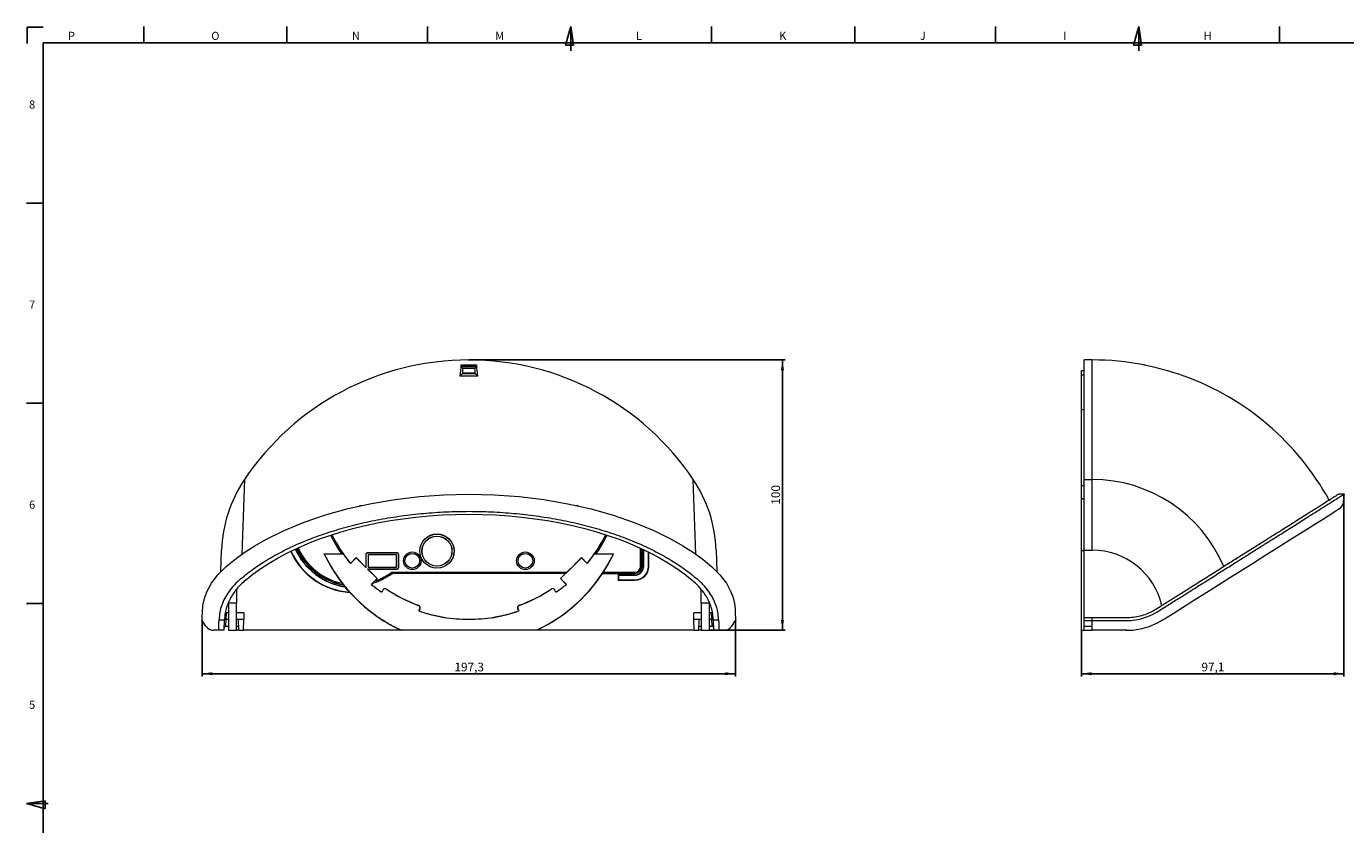
# Model space of a CAD drawing. Units: millimetres. Extents: x 7 to 838, y 5 to 589.
# Drawn here: x 7 to 495, y 294 to 589 of the extents above; entities that cross this region are included whole.
import ezdxf

# ---------------------------------------------------------------- set-up
doc = ezdxf.new("R2010")
doc.units = ezdxf.units.MM
doc.header["$PDSIZE"] = -1
doc.layers.add('COTATION', color=1, linetype='Continuous')
doc.layers.add('PV', color=7, linetype='Continuous')
doc.styles.add('SLDTEXTSTYLE0', font='TXT', dxfattribs={"width": 0.75})
doc.dimstyles.new('SLDDIMSTYLE0', dxfattribs={"dimtxt": 3.2, "dimasz": 3.81, "dimexe": 0, "dimexo": 0.0625, "dimgap": 0.8, "dimtad": 1, "dimtoh": 1, "dimdec": 1, "dimzin": 12, "dimdsep": 46, "dimtxsty": 'SLDTEXTSTYLE0', "dimsah": 1, "dimcen": 0.09, "dimadec": 0, "dimazin": 0, "dimtfac": 1, "dimtofl": 0, "dimtmove": 0, "dimatfit": 3, "dimfxl": 0, "dimtolj": 1, "dimtzin": 12, "dimarcsym": 0})
doc.dimstyles.new('SLDDIMSTYLE1', dxfattribs={"dimtxt": 3.2, "dimasz": 3.81, "dimexe": 0, "dimexo": 0.0625, "dimgap": 0.8, "dimtad": 1, "dimtoh": 1, "dimzin": 12, "dimdsep": 46, "dimtxsty": 'SLDTEXTSTYLE0', "dimsah": 1, "dimcen": 0.09, "dimadec": 0, "dimazin": 0, "dimtfac": 1, "dimtofl": 0, "dimtmove": 0, "dimatfit": 3, "dimfxl": 0, "dimtolj": 1, "dimtzin": 12, "dimarcsym": 0})

# ---------------------------------------------------------------- blocks, each defined once
blk = doc.blocks.new('*D1')
at = {"layer": 'COTATION'}
for p, q in [((72.07, 369.7), (72.07, 349.01)), ((269.33, 369.7), (269.33, 349)), ((72.07, 350.01), (269.33, 350))]:
    blk.add_line(p, q, dxfattribs=at)
for points in [[(72.07, 350.01), (75.88, 349.43), (75.88, 350.58)], [(269.33, 350), (265.52, 350.58), (265.52, 349.43)]]:
    blk.add_solid(points, dxfattribs=at)
at = {"layer": 'COTATION', "insert": (165.38, 354.09), "char_height": 3.2, "attachment_point": 1, "rotation": 359.9999, "style": 'SLDTEXTSTYLE0'}
blk.add_mtext('197,3', dxfattribs=at)
blk = doc.blocks.new('*D2')
at = {"layer": 'COTATION'}
for p, q in [((170.7, 466.08), (287.68, 466.08)), ((286.68, 466.08), (286.68, 366.08)), ((259.62, 366.08), (287.68, 366.08))]:
    blk.add_line(p, q, dxfattribs=at)
for points in [[(286.68, 466.08), (286.11, 462.27), (287.25, 462.27)], [(286.68, 366.08), (287.25, 369.89), (286.11, 369.89)]]:
    blk.add_solid(points, dxfattribs=at)
at = {"layer": 'COTATION', "insert": (282.59, 412.54), "char_height": 3.2, "attachment_point": 1, "rotation": 90, "style": 'SLDTEXTSTYLE0'}
blk.add_mtext('100', dxfattribs=at)
blk = doc.blocks.new('*D3')
at = {"layer": 'COTATION'}
for p, q in [((494.3, 416.39), (494.3, 349.01)), ((397.21, 366.08), (397.21, 349.01)), ((494.3, 350.01), (397.21, 350.01))]:
    blk.add_line(p, q, dxfattribs=at)
for points in [[(397.21, 350.01), (401.02, 349.43), (401.02, 350.58)], [(494.3, 350.01), (490.49, 350.58), (490.49, 349.43)]]:
    blk.add_solid(points, dxfattribs=at)
at = {"layer": 'COTATION', "insert": (441.62, 354.09), "char_height": 3.2, "attachment_point": 1, "style": 'SLDTEXTSTYLE0'}
blk.add_mtext('97,1', dxfattribs=at)

msp = doc.modelspace()

# ---------------------------------------------------------------- linework, layer by layer
at = {"color": 7, "linetype": 'Continuous', "lineweight": 15}
for p, q in [((167.887, 463.621), (168.383, 463.113)), ((173.517, 463.621), (173.02, 463.113)), ((401.21, 466.08), (398.21, 466.08)), ((398.21, 421.87), (398.21, 466.08)), ((401.21, 421.87), (401.21, 466.08)), ((420.225, 464.215), (420.401, 464.221)), ((168.383, 461.113), (167.367, 460.12)), ((168.458, 463.038), (168.383, 463.113)), ((168.383, 463.113), (173.02, 463.113)), ((168.455, 461.185), (168.383, 461.113)), ((168.383, 461.113), (173.02, 461.113)), ((168.455, 461.185), (168.458, 463.038)), ((172.948, 461.185), (168.455, 461.185)), ((168.458, 463.038), (172.946, 463.038)), ((172.946, 463.038), (173.02, 463.113)), ((172.946, 463.038), (172.948, 461.185)), ((172.948, 461.185), (173.02, 461.113)), ((173.02, 461.113), (174.036, 460.12)), ((398.21, 462.01), (397.21, 462.01)), ((397.21, 460.401), (397.21, 462.01)), ((398.21, 460.435), (397.21, 460.401)), ((397.21, 447.642), (397.21, 460.401)), ((435.233, 460.114), (435.053, 460.12)), ((398.21, 447.677), (397.21, 447.642)), ((397.21, 419.596), (397.21, 447.642)), ((87.711, 421.87), (86.745, 394.219)), ((254.658, 394.216), (253.693, 421.87)), ((397.21, 419.596), (398.21, 419.596)), ((397.21, 414.669), (397.21, 419.596)), ((398.21, 421.87), (401.21, 421.87)), ((398.21, 395.72), (398.21, 421.87)), ((401.21, 395.72), (401.21, 421.87)), ((398.21, 414.704), (397.21, 414.669)), ((494.302, 416.39), (492.303, 416.463)), ((130.909, 412.239), (130.276, 412.099)), ((211.128, 412.099), (210.495, 412.239)), ((397.21, 395.576), (397.21, 414.669)), ((78.962, 387.856), (79.237, 395.72)), ((234.237, 389.72), (234.237, 396.438)), ((234.254, 389.72), (234.254, 396.43)), ((234.719, 389.72), (234.719, 396.216)), ((234.737, 389.72), (234.737, 396.207)), ((235.237, 389.72), (235.237, 395.973)), ((235.359, 389.72), (235.359, 395.916)), ((262.167, 395.72), (262.443, 387.807)), ((397.21, 395.576), (398.21, 395.576)), ((397.21, 366.08), (397.21, 395.576)), ((398.21, 395.72), (401.21, 395.72)), ((398.21, 370.814), (398.21, 395.72)), ((117.202, 394.31), (123.659, 394.31)), ((124.25, 394.275), (117.257, 394.275)), ((124.259, 394.293), (123.693, 394.293)), ((129.03, 392.907), (126.906, 390.783)), ((126.909, 390.835), (129.03, 392.957)), ((129.03, 392.957), (132.667, 389.32)), ((129.03, 392.907), (129.03, 392.957)), ((132.702, 389.236), (129.03, 392.907)), ((132.667, 394.18), (132.667, 389.32)), ((132.702, 394.18), (132.667, 394.18)), ((132.702, 389.236), (132.702, 394.18)), ((144.202, 394.715), (133.202, 394.715)), ((133.202, 394.68), (133.202, 394.715)), ((133.202, 394.68), (144.202, 394.68)), ((143.952, 393.93), (133.452, 393.93)), ((133.452, 393.93), (133.452, 389.43)), ((143.952, 389.43), (143.952, 393.93)), ((144.202, 394.68), (144.202, 394.715)), ((144.702, 394.18), (144.737, 394.18)), ((144.702, 394.18), (144.702, 389.18)), ((144.737, 389.18), (144.737, 394.18)), ((212.373, 392.907), (204.645, 385.178)), ((207.002, 387.585), (212.373, 392.957)), ((212.373, 392.957), (214.495, 390.835)), ((212.373, 392.907), (212.373, 392.957)), ((214.497, 390.783), (212.373, 392.907)), ((217.711, 394.293), (217.144, 394.293)), ((224.146, 394.275), (217.153, 394.275)), ((217.744, 394.31), (224.202, 394.31)), ((237.115, 389.72), (237.115, 395.064)), ((237.237, 389.72), (237.237, 395.003)), ((132.667, 389.32), (132.702, 389.236)), ((133.257, 388.68), (133.342, 388.645)), ((144.202, 388.68), (133.257, 388.68)), ((136.759, 385.178), (133.257, 388.68)), ((133.342, 388.645), (136.808, 385.178)), ((133.342, 388.645), (144.202, 388.645)), ((133.452, 389.43), (143.952, 389.43)), ((142.18, 387.585), (207.002, 387.585)), ((142.186, 387.568), (207.009, 387.568)), ((206.544, 387.103), (142.34, 387.103)), ((206.502, 387.085), (142.346, 387.085)), ((144.202, 388.68), (144.202, 388.645)), ((144.702, 389.18), (144.737, 389.18)), ((204.595, 385.178), (206.502, 387.085)), ((206.544, 387.103), (206.502, 387.085)), ((207.009, 387.568), (206.544, 387.103)), ((207.002, 387.585), (207.009, 387.568)), ((220.103, 387.103), (232.102, 387.103)), ((220.113, 387.085), (232.102, 387.085)), ((220.408, 387.568), (232.102, 387.568)), ((220.44, 387.585), (232.102, 387.585)), ((226.074, 386.463), (225.952, 386.585)), ((225.952, 386.585), (232.102, 386.585)), ((225.952, 386.585), (225.952, 384.585)), ((226.074, 386.463), (226.074, 384.707)), ((226.074, 386.463), (232.102, 386.463)), ((232.102, 387.568), (232.102, 387.585)), ((232.102, 387.103), (232.102, 387.085)), ((232.102, 386.463), (232.102, 386.585)), ((234.254, 389.72), (234.237, 389.72)), ((234.719, 389.72), (234.737, 389.72)), ((235.359, 389.72), (235.237, 389.72)), ((237.115, 389.72), (237.237, 389.72)), ((84.782, 381.249), (84.782, 376.08)), ((134.635, 383.055), (136.759, 385.178)), ((135.113, 383.483), (134.687, 383.057)), ((135.104, 383.498), (135.819, 384.214)), ((136.808, 385.178), (135.884, 384.255)), ((136.759, 385.178), (136.808, 385.178)), ((140.23, 381.307), (140.25, 381.335)), ((201.173, 381.307), (201.154, 381.335)), ((202.649, 380.581), (202.684, 380.583)), ((206.717, 383.057), (204.595, 385.178)), ((204.645, 385.178), (204.595, 385.178)), ((204.645, 385.178), (206.768, 383.055)), ((226.074, 384.707), (225.952, 384.585)), ((225.952, 384.585), (232.102, 384.585)), ((226.074, 384.707), (232.102, 384.707)), ((232.102, 384.707), (232.102, 384.585)), ((256.622, 376.08), (256.622, 381.178)), ((84.782, 376.08), (81.782, 376.08)), ((81.782, 376.08), (81.782, 366.08)), ((84.782, 366.08), (84.782, 376.08)), ((138.229, 380.327), (138.249, 380.356)), ((203.175, 380.327), (203.155, 380.356)), ((259.622, 376.08), (256.622, 376.08)), ((256.622, 376.08), (256.622, 366.08)), ((259.622, 376.08), (259.622, 366.08)), ((80.948, 372.58), (80.843, 370.08)), ((81.782, 372.58), (80.948, 372.58)), ((87.528, 372.58), (84.782, 372.58)), ((87.528, 372.58), (87.528, 370.08)), ((152.064, 375.277), (152.076, 375.309)), ((152.375, 373.683), (152.398, 373.657)), ((152.492, 373.117), (152.503, 373.15)), ((188.912, 373.117), (188.901, 373.15)), ((189.029, 373.683), (189.005, 373.657)), ((189.339, 375.277), (189.327, 375.309)), ((256.622, 372.58), (253.875, 372.58)), ((253.875, 370.08), (253.875, 372.58)), ((260.456, 372.58), (259.622, 372.58)), ((260.561, 370.08), (260.456, 372.58)), ((398.21, 369.695), (398.21, 370.814)), ((398.21, 370.814), (401.21, 370.814)), ((401.21, 369.695), (401.21, 370.814)), ((73.469, 367.623), (72.071, 369.695)), ((78.202, 366.08), (76.371, 366.08)), ((80.203, 366.08), (78.202, 366.08)), ((78.343, 370.125), (78.336, 369.931)), ((78.336, 369.931), (80.337, 369.931)), ((80.203, 366.08), (80.337, 369.931)), ((80.344, 370.124), (80.337, 369.931)), ((80.843, 370.08), (80.738, 367.58)), ((80.738, 367.58), (81.782, 367.58)), ((81.782, 370.08), (80.843, 370.08)), ((81.782, 366.08), (84.782, 366.08)), ((85.528, 370.08), (84.782, 370.08)), ((84.782, 367.58), (85.616, 367.58)), ((85.668, 366.08), (84.782, 366.08)), ((85.668, 366.08), (85.528, 370.08)), ((87.528, 370.08), (85.528, 370.08)), ((85.668, 366.08), (87.389, 366.08)), ((87.389, 366.08), (87.528, 370.08)), ((145.702, 366.08), (87.389, 366.08)), ((145.737, 366.08), (145.702, 366.08)), ((145.737, 366.102), (145.737, 366.08)), ((195.667, 366.08), (145.737, 366.08)), ((195.667, 366.08), (195.667, 366.102)), ((195.702, 366.08), (195.667, 366.08)), ((254.015, 366.08), (195.702, 366.08)), ((255.875, 370.08), (253.875, 370.08)), ((254.015, 366.08), (253.875, 370.08)), ((254.015, 366.08), (255.735, 366.08)), ((255.735, 366.08), (255.875, 370.08)), ((256.622, 366.08), (255.735, 366.08)), ((255.788, 367.58), (256.622, 367.58)), ((256.622, 370.08), (255.875, 370.08)), ((256.622, 366.08), (259.622, 366.08)), ((260.561, 370.08), (259.622, 370.08)), ((259.622, 367.58), (260.665, 367.58)), ((260.665, 367.58), (260.561, 370.08)), ((261.066, 369.931), (261.059, 370.124)), ((261.066, 369.931), (263.067, 369.931)), ((261.066, 369.931), (261.201, 366.08)), ((263.202, 366.08), (261.201, 366.08)), ((263.067, 369.931), (263.06, 370.125)), ((263.202, 366.08), (265.032, 366.08)), ((267.934, 367.623), (269.332, 369.695)), ((397.21, 366.08), (398.21, 366.08)), ((398.21, 369.695), (401.21, 369.695)), ((398.21, 367.623), (398.21, 369.695)), ((398.21, 367.623), (401.21, 367.623)), ((398.21, 366.08), (398.21, 367.623)), ((398.21, 366.08), (401.21, 366.08)), ((400.218, 366.08), (400.21, 366.08)), ((401.21, 367.623), (401.21, 369.695)), ((401.21, 366.08), (401.21, 367.623)), ((413.988, 366.08), (401.21, 366.08)), ((413.68, 366.086), (414.136, 366.104)), ((427.628, 370.125), (427.32, 369.931))]:
    msp.add_line(p, q, dxfattribs=at)
at = {"color": 7, "linetype": 'Continuous', "lineweight": 15, "flags": 128}
for points in [[(167.885, 464.215), (168.587, 464.218), (169.291, 464.22), (169.996, 464.221), (170.702, 464.221), (171.408, 464.221), (172.113, 464.22), (172.817, 464.218), (173.519, 464.215)], [(173.517, 463.621), (172.815, 463.624), (172.112, 463.626), (171.407, 463.627), (170.702, 463.627), (169.996, 463.627), (169.291, 463.626), (168.588, 463.624), (167.887, 463.621)], [(420.54, 464.153), (420.502, 464.182), (420.401, 464.221)], [(174.036, 460.12), (173.205, 460.118), (172.371, 460.116), (171.537, 460.115), (170.702, 460.114), (169.867, 460.115), (169.032, 460.116), (168.199, 460.118), (167.367, 460.12)], [(72.071, 369.695), (72.071, 369.695), (72.071, 369.695), (72.071, 369.695), (72.074, 369.759), (72.09, 370.235), (72.123, 371.168), (72.18, 372.818), (72.371, 375.27), (72.894, 377.799), (73.778, 380.316), (75.492, 383.543), (77.834, 386.649), (80.804, 389.61), (84.105, 392.297), (87.669, 394.863), (91.498, 397.316), (95.579, 399.649), (102.454, 403.045), (109.862, 406.102), (117.743, 408.795), (126.037, 411.103), (134.679, 413.011), (143.439, 414.48), (152.403, 415.537), (161.504, 416.175), (170.675, 416.39), (180.012, 416.17), (189.278, 415.511), (198.4, 414.418), (207.308, 412.897), (215.932, 410.962), (224.06, 408.671), (231.787, 406.009), (239.056, 402.997), (245.81, 399.657), (249.895, 397.323), (253.728, 394.868), (257.295, 392.299), (260.6, 389.61), (263.579, 386.636), (265.932, 383.509), (267.635, 380.295), (268.402, 378.172), (268.91, 376.035), (269.174, 373.89), (269.248, 372.101), (269.292, 370.855), (269.32, 370.052), (269.332, 369.696), (269.332, 369.695), (269.332, 369.695), (269.332, 369.695)], [(492.625, 411.087), (493.191, 411.547), (493.648, 412.116), (493.981, 412.765), (494.17, 413.47), (494.249, 414.929), (494.302, 416.39)], [(414.136, 366.104), (416.275, 366.185), (419.697, 366.74), (422.293, 367.497), (425.065, 368.662), (427.934, 370.307), (431.111, 372.31), (434.632, 374.529), (438.484, 376.957), (442.635, 379.574), (446.978, 382.312), (451.442, 385.126), (455.927, 387.953), (460.487, 390.828), (465.075, 393.72), (469.618, 396.583), (474.033, 399.366), (478.229, 402.012), (481.172, 403.867), (483.889, 405.579), (486.331, 407.119), (488.449, 408.454), (490.191, 409.552), (491.502, 410.379), (492.331, 410.902), (492.625, 411.087)], [(88.108, 384.605), (90.827, 386.798), (93.749, 388.914), (96.869, 390.948), (100.177, 392.896), (103.666, 394.752), (107.326, 396.512), (111.149, 398.17), (115.124, 399.724), (119.242, 401.168), (123.491, 402.499), (127.86, 403.714), (132.34, 404.81), (136.917, 405.783), (141.582, 406.632), (146.32, 407.354), (151.121, 407.947), (155.972, 408.41), (160.861, 408.742), (165.775, 408.941), (170.702, 409.007), (175.628, 408.941), (180.542, 408.742), (185.431, 408.41), (190.282, 407.947), (195.083, 407.354), (199.822, 406.632), (204.486, 405.783), (209.064, 404.81), (213.543, 403.714), (217.913, 402.499), (222.162, 401.168), (226.279, 399.724), (230.254, 398.17), (234.077, 396.512), (237.737, 394.752), (241.226, 392.896), (244.535, 390.948), (247.654, 388.914), (250.577, 386.798), (253.295, 384.605)], [(78.202, 366.08), (78.202, 366.08)], [(263.202, 366.08), (263.202, 366.08)]]:
    msp.add_lwpolyline(points, dxfattribs=at)
at = {"color": 7, "linetype": 'Continuous', "lineweight": 15}
for centre, radius in [((158.917, 395.37), 6.335), ((158.917, 395.37), 6.3), ((158.917, 395.37), 5.55), ((158.917, 395.37), 5.515), ((149.784, 391.794), 3.25), ((149.784, 391.794), 2.732), ((149.784, 391.794), 2.715), ((191.619, 391.794), 3.25), ((191.619, 391.794), 2.732), ((191.619, 391.794), 2.715)]:
    msp.add_circle(centre, radius, dxfattribs=at)
for centre, radius, start, end in [((170.702, 366.08), 100, 33.9107, 146.0893), ((221.465, 455.36), 54.307, 170.61546, 174.971), ((119.939, 455.36), 54.307, 5.029, 9.38454), ((401.21, 366.08), 100, 78.93604, 90), ((401.133, 366.189), 99.868, 70.14492, 78.97862), ((401.21, 366.08), 100, 28.80845, 70.10907), ((129.206, 393.975), 50, 146.0893, 178), ((212.197, 393.975), 50, 2, 33.9107), ((401.219, 369.011), 52.859, 23.03048, 90.00945), ((170.702, 426.85), 57.2, 206.5678, 214.67224), ((170.702, 426.85), 57.183, 206.57037, 214.70562), ((170.702, 426.85), 56.717, 206.6403, 215.03165), ((170.702, 426.85), 56.7, 206.64298, 219.43346), ((170.702, 426.85), 56.7, 320.56654, 333.35702), ((170.702, 426.85), 56.717, 324.96835, 333.3597), ((170.702, 426.85), 57.183, 325.29438, 333.42963), ((170.702, 426.85), 57.2, 325.32776, 333.4322), ((128.452, 405.92), 25.905, 204.14688, 266.19974), ((128.452, 405.92), 25.783, 204.13783, 265.52729), ((128.452, 405.92), 24.027, 204.0363, 261.1632), ((128.452, 405.92), 23.905, 204.03133, 261.27511), ((128.452, 405.92), 23.405, 204.01412, 259.91463), ((128.452, 405.92), 23.388, 204.01361, 259.93078), ((128.452, 405.92), 22.922, 204.00239, 258.60983), ((128.452, 405.92), 22.905, 204.00206, 258.49214), ((401.216, 369.294), 26.426, 12.9812, 90.0125), ((170.702, 419.82), 59.271, 205.4932, 217.82134), ((170.702, 419.82), 59.236, 205.54674, 245.07372), ((170.702, 426.85), 56.735, 215.04083, 219.47232), ((133.202, 394.18), 0.535, 90, 180), ((133.202, 394.18), 0.5, 90, 180), ((144.202, 394.18), 0.535, 0, 90), ((144.202, 394.18), 0.5, 0, 90), ((170.702, 419.82), 59.236, 294.92628, 334.45326), ((170.702, 426.85), 56.735, 320.52768, 324.95917), ((170.702, 419.82), 59.271, 327.05278, 334.5068), ((128.452, 405.92), 23.388, 286.52407, 306.42867), ((128.452, 405.92), 23.405, 286.53492, 306.4146), ((128.452, 405.92), 22.922, 288.74732, 306.80948), ((128.452, 405.92), 22.905, 288.93525, 306.82401), ((144.202, 389.18), 0.535, 270, 0), ((144.202, 389.18), 0.5, 270, 0), ((170.702, 419.82), 59.271, 294.94782, 326.47491), ((170.702, 419.82), 59.253, 326.48398, 327.02171), ((232.102, 389.72), 5.013, 270, 0), ((232.102, 389.72), 3.257, 270, 0), ((232.102, 389.72), 5.135, 270, 0), ((232.102, 389.72), 3.135, 270, 0), ((232.102, 389.72), 2.635, 270, 0), ((232.102, 389.72), 2.135, 270, 0), ((232.102, 389.72), 2.618, 270, 0), ((232.102, 389.72), 2.152, 270, 0), ((170.702, 419.82), 59.253, 217.86685, 218.55144), ((170.702, 419.82), 59.271, 218.55782, 219.28472), ((170.702, 419.82), 59.393, 219.32992, 221.82234), ((170.702, 426.85), 56.735, 230.52768, 235.08474), ((170.702, 426.85), 56.7, 230.56654, 235.08474), ((139.7, 380.521), 0.983, 56, 176.37726), ((139.7, 380.521), 0.948, 56, 176.37726), ((170.702, 426.483), 54.492, 236, 250), ((170.702, 426.483), 54.457, 236, 250), ((170.702, 426.483), 54.457, 290, 304), ((170.702, 426.483), 54.492, 290, 304), ((201.703, 380.521), 0.983, 3.62274, 124), ((201.703, 380.521), 0.948, 3.62273, 124), ((170.702, 426.85), 56.7, 304.91526, 309.43346), ((170.702, 426.85), 56.735, 304.91526, 309.47232), ((170.702, 419.82), 59.271, 222.11525, 245.05218), ((80.948, 373.08), 0.5, 232.43943, 270.00588), ((151.74, 374.386), 0.948, 312.05272, 70), ((151.74, 374.386), 0.983, 312.05272, 70), ((170.702, 426.85), 56.735, 251.27853, 288.72147), ((189.663, 374.386), 0.983, 110, 227.94728), ((189.663, 374.386), 0.948, 110, 227.94728), ((260.456, 373.08), 0.5, 270.04292, 304.68185), ((76.371, 369.58), 3.5, 214, 270), ((80.738, 367.08), 0.5, 90.00588, 178), ((260.665, 367.08), 0.5, 2, 90.04292), ((265.032, 369.58), 3.5, 270, 326)]:
    msp.add_arc(centre, radius, start, end, dxfattribs=at)
for centre, major_axis, start_param, end_param in [((-103.924, 366.08), (2747.08, 0), 1.3869744, 1.3873447), ((-1048.92, 366.08), (2747.08, 0), 1.0159783, 1.0164065), ((-776.971, 393.973), (1315.268, 0), 0.4657345, 0.4674247)]:
    msp.add_ellipse(centre, major_axis=major_axis, ratio=0.0349208, start_param=start_param, end_param=end_param, dxfattribs=at)
for points, knots in [([(167.887, 463.621), (167.886, 463.622), (167.885, 463.625), (167.883, 463.64), (167.882, 463.663), (167.88, 463.692), (167.879, 463.729), (167.878, 463.771), (167.877, 463.817), (167.877, 463.866), (167.876, 463.916), (167.877, 463.967), (167.877, 464.016), (167.878, 464.062), (167.879, 464.105), (167.88, 464.142), (167.881, 464.173), (167.883, 464.2), (167.884, 464.21), (167.885, 464.215)], [0, 0, 0, 0, 0.05738762, 0.11643707, 0.17382538, 0.23288356, 0.2901647, 0.34911925, 0.40618358, 0.46491435, 0.52177881, 0.58029829, 0.63706458, 0.69547503, 0.75228502, 0.81073338, 0.86771022, 0.926327, 1, 1, 1, 1]), ([(173.519, 464.215), (173.519, 464.211), (173.52, 464.203), (173.522, 464.181), (173.523, 464.151), (173.525, 464.116), (173.526, 464.074), (173.526, 464.028), (173.527, 463.979), (173.527, 463.929), (173.527, 463.878), (173.527, 463.829), (173.526, 463.782), (173.525, 463.74), (173.524, 463.702), (173.522, 463.67), (173.521, 463.646), (173.519, 463.627), (173.518, 463.623), (173.517, 463.621)], [0, 0, 0, 0, 0.0572721, 0.116201, 0.1734744, 0.2324171, 0.2895367, 0.3483249, 0.4052315, 0.4637961, 0.5205739, 0.5789982, 0.6357846, 0.6942101, 0.751138, 0.8097048, 0.8668483, 0.9256376, 1, 1, 1, 1]), ([(401.21, 370.814), (402.262, 370.814), (404.366, 370.814), (407.52, 370.812), (410.672, 370.822), (413.633, 370.787), (416.408, 370.894), (418.953, 371.375), (421.725, 372.244), (424.885, 373.863), (428.4, 376.21), (432.295, 378.627), (436.575, 381.336), (441.168, 384.227), (445.976, 387.259), (450.487, 390.102), (454.699, 392.757), (458.718, 395.291), (462.55, 397.707), (466.883, 400.438), (471.553, 403.382), (476.331, 406.394), (480.543, 409.049), (484.152, 411.324), (487.118, 413.194), (489.425, 414.648), (491.095, 415.701), (492.027, 416.288), (492.416, 416.533), (492.303, 416.462), (492.303, 416.462)], [0, 0, 0, 0, 0.0194861, 0.0389888, 0.058461, 0.0778871, 0.0938862, 0.1098161, 0.1257354, 0.1475649, 0.1753327, 0.2040531, 0.2329367, 0.2707212, 0.3083996, 0.3461692, 0.3827484, 0.4191609, 0.455554, 0.4919284, 0.5489174, 0.6058691, 0.6627885, 0.7196803, 0.77655, 0.832388, 0.8882138, 0.9440329, 0.9998493, 1, 1, 1, 1]), ([(401.21, 369.695), (402.437, 369.696), (404.892, 369.696), (408.571, 369.693), (412.153, 369.705), (415.574, 369.663), (418.801, 370.162), (422.034, 371.14), (425.47, 372.896), (429.106, 375.323), (433.103, 377.803), (437.499, 380.586), (442.223, 383.56), (447.17, 386.679), (451.796, 389.595), (456.098, 392.307), (460.183, 394.882), (464.075, 397.336), (468.478, 400.111), (473.221, 403.101), (478.076, 406.161), (482.355, 408.859), (486.021, 411.17), (489.034, 413.069), (491.378, 414.547), (493.075, 415.616), (494.021, 416.213), (494.416, 416.462), (494.301, 416.39), (494.301, 416.389)], [0, 0, 0, 0, 0.0222925, 0.0445967, 0.0668393, 0.0874083, 0.1066557, 0.1259163, 0.1485474, 0.1764548, 0.2053422, 0.2344366, 0.2725308, 0.3105489, 0.3486859, 0.3851721, 0.4214408, 0.4576901, 0.4939209, 0.5506849, 0.6074117, 0.6641064, 0.7207734, 0.7774186, 0.8330361, 0.8886415, 0.9442401, 0.9998362, 1, 1, 1, 1]), ([(86.43, 385.198), (87.97, 386.441), (91.05, 388.927), (96.396, 392.377), (102.227, 395.591), (108.555, 398.527), (115.321, 401.17), (122.481, 403.499), (129.983, 405.499), (137.775, 407.155), (145.8, 408.455), (154.002, 409.391), (162.322, 409.955), (170.702, 410.143), (179.082, 409.955), (187.402, 409.391), (195.604, 408.455), (203.629, 407.155), (211.42, 405.499), (218.922, 403.499), (226.083, 401.17), (232.849, 398.527), (239.177, 395.591), (245.007, 392.377), (250.353, 388.927), (253.433, 386.441), (254.973, 385.198)], [0, 0, 0, 0, 0.0416618, 0.0833409, 0.125, 0.1666618, 0.2083409, 0.25, 0.2916618, 0.3333409, 0.375, 0.4166618, 0.4583409, 0.5, 0.5416618, 0.5833409, 0.625, 0.6666618, 0.7083409, 0.75, 0.7916618, 0.8333409, 0.875, 0.9166617, 0.9583395, 1, 1, 1, 1]), ([(86.43, 385.198), (85.593, 384.438), (83.917, 382.918), (81.939, 380.486), (80.369, 377.976), (79.256, 375.402), (78.544, 372.78), (78.41, 371.014), (78.343, 370.125)], [0, 0, 0, 0, 0.1664442, 0.3330642, 0.5000773, 0.6660458, 0.8319374, 1, 1, 1, 1]), ([(88.108, 384.605), (87.509, 384.07), (86.308, 382.997), (84.775, 381.297), (83.444, 379.532), (82.351, 377.714), (81.495, 375.86), (80.876, 373.976), (80.471, 372.06), (80.387, 370.77), (80.344, 370.124)], [0, 0, 0, 0, 0.1225691, 0.2457601, 0.3708466, 0.4965623, 0.6210583, 0.7461209, 0.8728128, 1, 1, 1, 1]), ([(138.754, 380.581), (138.747, 380.461), (138.673, 380.352), (138.458, 380.248), (138.327, 380.259), (138.229, 380.327)], [0, 0, 0, 0, 0.49997648, 0.49997648, 0.99997648, 0.99997648, 0.99997648, 0.99997648]), ([(138.249, 380.356), (138.264, 380.347), (138.294, 380.328), (138.344, 380.31), (138.405, 380.3), (138.476, 380.303), (138.552, 380.329), (138.619, 380.372), (138.671, 380.432), (138.709, 380.504), (138.716, 380.557), (138.719, 380.583)], [0, 0, 0, 0, 0.083866, 0.1663657, 0.2501577, 0.3751646, 0.5001289, 0.6248826, 0.7496787, 0.8747972, 1, 1, 1, 1]), ([(203.175, 380.327), (203.077, 380.259), (202.945, 380.248), (202.73, 380.352), (202.657, 380.461), (202.649, 380.581)], [0, 0, 0, 0, 0.5, 0.5, 1, 1, 1, 1]), ([(202.684, 380.583), (202.686, 380.565), (202.69, 380.53), (202.707, 380.48), (202.737, 380.426), (202.784, 380.372), (202.851, 380.329), (202.927, 380.303), (203.007, 380.3), (203.086, 380.315), (203.132, 380.342), (203.155, 380.356)], [0, 0, 0, 0, 0.083866, 0.1663658, 0.2501577, 0.3751646, 0.5001289, 0.6248826, 0.7496787, 0.8747972, 1, 1, 1, 1]), ([(261.059, 370.124), (261.036, 370.542), (260.966, 371.799), (260.578, 373.892), (259.869, 375.964), (259.087, 377.603), (258.389, 378.829), (257.312, 380.437), (255.722, 382.4), (254.105, 383.869), (253.295, 384.605)], [0, 0, 0, 0, 0.0823606, 0.247441, 0.413131, 0.4962478, 0.5802385, 0.665076, 0.8321506, 1, 1, 1, 1]), ([(263.06, 370.125), (262.993, 371.013), (262.861, 372.774), (262.153, 375.385), (261.046, 377.954), (259.481, 380.464), (257.497, 382.907), (255.815, 384.434), (254.973, 385.198)], [0, 0, 0, 0, 0.16784293, 0.33307216, 0.49794742, 0.66541526, 0.83269359, 1, 1, 1, 1]), ([(152.492, 373.117), (152.38, 373.155), (152.295, 373.251), (152.247, 373.481), (152.287, 373.604), (152.375, 373.683)], [0, 0, 0, 0, 0.5, 0.5, 1, 1, 1, 1]), ([(152.398, 373.657), (152.386, 373.644), (152.361, 373.62), (152.333, 373.576), (152.309, 373.52), (152.296, 373.451), (152.302, 373.373), (152.327, 373.298), (152.372, 373.234), (152.431, 373.18), (152.479, 373.16), (152.503, 373.15)], [0, 0, 0, 0, 0.0838622, 0.1664058, 0.2501995, 0.3751974, 0.5001566, 0.6249657, 0.7498134, 0.8748679, 1, 1, 1, 1]), ([(152.503, 373.15), (152.747, 373.068), (153.236, 372.905), (153.973, 372.672), (154.712, 372.449), (155.454, 372.237), (156.198, 372.034), (156.945, 371.842), (157.694, 371.66), (158.446, 371.488), (159.201, 371.327), (159.958, 371.175), (160.717, 371.034), (162.746, 370.686), (166.07, 370.276), (170.702, 370.087), (175.333, 370.276), (178.84, 370.708), (181.229, 371.131), (182.527, 371.391), (183.817, 371.682), (185.1, 372.003), (186.375, 372.354), (187.643, 372.733), (188.481, 373.011), (188.901, 373.15)], [0, 0, 0, 0, 0.0208717, 0.041724, 0.0625609, 0.0833862, 0.1042037, 0.1250174, 0.145831, 0.1666485, 0.1874738, 0.2083107, 0.229163, 0.2500347, 0.3750115, 0.5000018, 0.6249786, 0.749969, 0.7857331, 0.8214496, 0.857138, 0.8928177, 0.9285083, 0.9642292, 1, 1, 1, 1]), ([(188.901, 373.15), (188.917, 373.156), (188.949, 373.169), (188.992, 373.198), (189.036, 373.24), (189.076, 373.298), (189.101, 373.373), (189.108, 373.451), (189.092, 373.528), (189.06, 373.6), (189.023, 373.638), (189.005, 373.657)], [0, 0, 0, 0, 0.0838621, 0.1664058, 0.2501995, 0.3751974, 0.5001566, 0.6249657, 0.7498134, 0.8748678, 1, 1, 1, 1]), ([(189.029, 373.683), (189.116, 373.604), (189.156, 373.481), (189.109, 373.251), (189.023, 373.155), (188.912, 373.117)], [0, 0, 0, 0, 0.5, 0.5, 1, 1, 1, 1]), ([(78.202, 366.08), (78.203, 366.125), (78.207, 366.217), (78.233, 366.972), (78.274, 368.151), (78.315, 369.335), (78.336, 369.931)], [0, 0, 0, 0, 0.24489, 0.4931832, 0.7448848, 1, 1, 1, 1]), ([(80.843, 370.08), (80.815, 370.08), (80.759, 370.08), (80.677, 370.08), (80.599, 370.08), (80.529, 370.08), (80.468, 370.08), (80.417, 370.08), (80.378, 370.08), (80.349, 370.08), (80.345, 370.08), (80.343, 370.08)], [0, 0, 0, 0, 0.10596638, 0.2150047, 0.32097139, 0.43001356, 0.53593415, 0.64493107, 0.75077063, 0.85968281, 1, 1, 1, 1]), ([(261.061, 370.08), (261.055, 370.08), (261.044, 370.08), (260.958, 370.08), (260.831, 370.08), (260.691, 370.08), (260.598, 370.08), (260.561, 370.08)], [0, 0, 0, 0, 0.2145154, 0.4290298, 0.6435821, 0.8582705, 1, 1, 1, 1]), ([(263.067, 369.931), (263.088, 369.335), (263.129, 368.151), (263.17, 366.972), (263.197, 366.217), (263.2, 366.125), (263.202, 366.08)], [0, 0, 0, 0, 0.25511516, 0.50681678, 0.75510996, 1, 1, 1, 1])]:
    msp.add_open_spline(points, degree=3, knots=knots, dxfattribs=at)
for points, degree in [([(117.257, 394.275), (117.239, 394.287), (117.22, 394.298), (117.202, 394.31)], 3), ([(123.693, 394.293), (123.682, 394.298), (123.67, 394.304), (123.659, 394.31)], 3), ([(124.25, 394.275), (124.253, 394.281), (124.256, 394.287), (124.259, 394.293)], 3), ([(126.906, 390.783), (126.907, 390.801), (126.908, 390.818), (126.909, 390.835)], 3), ([(214.497, 390.783), (214.496, 390.801), (214.496, 390.818), (214.495, 390.835)], 3), ([(217.153, 394.275), (217.15, 394.281), (217.147, 394.287), (217.144, 394.293)], 3), ([(217.744, 394.31), (217.733, 394.304), (217.722, 394.298), (217.711, 394.293)], 3), ([(224.146, 394.275), (224.165, 394.287), (224.183, 394.298), (224.202, 394.31)], 3), ([(142.186, 387.568), (142.184, 387.573), (142.182, 387.579), (142.18, 387.585)], 3), ([(142.34, 387.103), (142.342, 387.097), (142.344, 387.091), (142.346, 387.085)], 3), ([(220.103, 387.103), (220.106, 387.097), (220.109, 387.091), (220.113, 387.085)], 3), ([(220.408, 387.568), (220.419, 387.573), (220.429, 387.579), (220.44, 387.585)], 3), ([(123.882, 383.476), (123.896, 383.467), (123.911, 383.458), (123.925, 383.449)], 3), ([(124.353, 382.877), (124.356, 382.882), (124.36, 382.887), (124.363, 382.893)], 3), ([(124.826, 382.292), (124.804, 382.254), (124.782, 382.216), (124.761, 382.178)], 3), ([(134.635, 383.055), (134.652, 383.055), (134.67, 383.056), (134.687, 383.057)], 3), ([(135.113, 383.483), (135.11, 383.488), (135.107, 383.493), (135.104, 383.498)], 3), ([(135.819, 384.214), (135.841, 384.227), (135.862, 384.241), (135.884, 384.255)], 3), ([(138.754, 380.581), (138.743, 380.582), (138.731, 380.582), (138.719, 380.583)], 3), ([(206.768, 383.055), (206.751, 383.055), (206.734, 383.056), (206.717, 383.057)], 3), ([(126.735, 380.072), (126.637, 380.119), (126.539, 380.167), (126.441, 380.216)], 3), ([(145.737, 366.102), (145.725, 366.095), (145.713, 366.087), (145.702, 366.08)], 3), ([(195.667, 366.102), (195.678, 366.095), (195.69, 366.087), (195.702, 366.08)], 3), ([(413.988, 366.08), (414.46, 366.113)], 1), ([(426.721, 369.611), (427.32, 369.931)], 1)]:
    msp.add_open_spline(points, degree=degree, dxfattribs=at)
at = {"layer": 'COTATION'}
for p in [(170.702, 466.08), (494.303, 416.391), (72.071, 369.696), (269.332, 369.695)]:
    msp.add_point(p, dxfattribs=at)
at = {"layer": 'PV', "linetype": 'Continuous'}
for p, q in [((7.307, 589.157), (13.307, 589.157)), ((7.307, 589.157), (7.307, 583.157)), ((50.453, 589.456), (50.453, 583.456)), ((103.453, 589.456), (103.453, 583.456)), ((155.453, 589.456), (155.453, 583.456)), ((208.453, 589.456), (206.453, 582.456)), ((208.453, 580.456), (208.453, 589.456)), ((208.453, 589.456), (209.453, 582.456)), ((260.453, 589.456), (260.453, 583.456)), ((313.453, 589.456), (313.453, 583.456)), ((365.453, 589.456), (365.453, 583.456)), ((418.453, 589.456), (416.453, 582.456)), ((418.453, 580.456), (418.453, 589.456)), ((418.453, 589.456), (419.453, 582.456)), ((470.453, 589.456), (470.453, 583.456)), ((13.223, 583.341), (13.223, 11.341)), ((13.223, 583.341), (832.223, 583.341)), ((206.453, 582.456), (209.453, 582.456)), ((416.453, 582.456), (419.453, 582.456)), ((7.077, 524.043), (13.077, 524.043)), ((7.077, 450.043), (13.077, 450.043)), ((7.077, 376.043), (13.077, 376.043)), ((7.077, 302.043), (14.077, 303.043)), ((14.077, 303.043), (14.077, 300.043)), ((7.077, 302.043), (14.077, 300.043)), ((7.077, 302.043), (15.077, 302.043))]:
    msp.add_line(p, q, dxfattribs=at)

# ---------------------------------------------------------------- texts
at = {"layer": 'PV', "char_height": 3, "attachment_point": 1, "style": 'SLDTEXTSTYLE0'}
for s, insert in [('P', (22.453, 587.454)), ('O', (75.453, 587.454)), ('N', (127.453, 587.454)), ('M', (180.453, 587.454)), ('L', (232.453, 587.454)), ('K', (285.453, 587.454)), ('J', (337.453, 587.454)), ('I', (390.453, 587.454)), ('H', (442.453, 587.454)), ('8', (8.077, 562.041)), ('7', (8.077, 488.041)), ('6', (8.077, 414.041)), ('5', (8.077, 340.041))]:
    msp.add_mtext(s, dxfattribs=dict(at, insert=insert))

# ---------------------------------------------------------------- dimensions: what is measured, and where the dimension line sits
at = {"layer": 'COTATION'}
for base, p1, p2, angle, dimstyle, picture, middle in [((286.682, 366.08), (170.702, 466.08), (259.622, 366.08), 90, 'SLDDIMSTYLE1', '*D2', (286.682, 416.08)), ((269.332, 350.005), (72.071, 369.696), (269.332, 369.695), 359.99986, 'SLDDIMSTYLE0', '*D1', (170.702, 350.005))]:
    dim = msp.add_linear_dim(base=base, p1=p1, p2=p2, angle=angle, dimstyle=dimstyle, dxfattribs=at)
    dim.commit()
    dim.dimension.update_dxf_attribs({"geometry": picture, "text_midpoint": middle, "dimtype": 160})
dim = msp.add_linear_dim(base=(397.21, 350.005), p1=(494.303, 416.391), p2=(397.21, 366.08), dimstyle='SLDDIMSTYLE0', dxfattribs=at)
dim.commit()
dim.dimension.update_dxf_attribs({"geometry": '*D3', "text_midpoint": (445.756, 350.005), "dimtype": 160})

doc.saveas('drawing.dxf')
